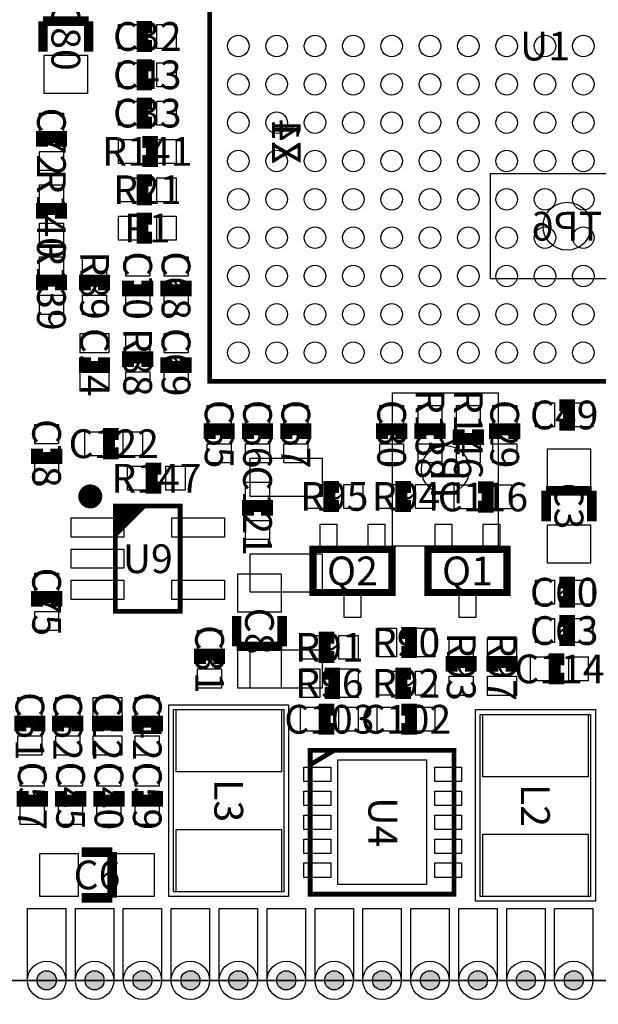
# Model space of a CAD drawing. Extents: x -34 to 36000, y 0 to 36034.
# Drawn here: x 12438 to 24512, y 0 to 20550 of the extents above; entities that cross this region are included whole.
import ezdxf
from ezdxf.enums import TextEntityAlignment as Align

# ---------------------------------------------------------------- set-up
doc = ezdxf.new("R2010")
doc.units = 0
doc.header["$MEASUREMENT"] = 0
for name, color, linetype in [('ASSEMBLY_OUTLINES_BTM', 244, 'CONTINUOUS'), ('ASSEMBLY_OUTLINES_TOP', 104, 'CONTINUOUS'), ('ASSEMBLY_REF_DES_BTM', 10, 'CONTINUOUS'), ('ASSEMBLY_REF_DES_TOP', 30, 'CONTINUOUS'), ('BOARD_OUTLINE', 10, 'CONTINUOUS'), ('PART_HOLES_LAYER_BOTTOM', 170, 'CONTINUOUS'), ('PART_HOLES_LAYER_TOP', 170, 'CONTINUOUS'), ('PART_PADS_LAYER_BOTTOM', 10, 'CONTINUOUS'), ('PART_PADS_LAYER_TOP', 170, 'CONTINUOUS'), ('PART_PADS_SMD_BTM', 10, 'CONTINUOUS'), ('PART_PADS_SMD_TOP', 170, 'CONTINUOUS')]:
    doc.layers.add(name, color=color, linetype=linetype)
doc.styles.add('ARIAL', font='arial.ttf')

msp = doc.modelspace()

# ---------------------------------------------------------------- hatches: boundary and pattern name
at = {"layer": 'PART_HOLES_LAYER_BOTTOM'}
h = msp.add_hatch(color=256, dxfattribs=at)
edge = h.paths.add_edge_path()
edge.add_arc((13000, 500), 200, 0, 360)
h = msp.add_hatch(color=256, dxfattribs=at)
edge = h.paths.add_edge_path()
edge.add_arc((14000, 500), 200, 0, 360)
h = msp.add_hatch(color=256, dxfattribs=at)
edge = h.paths.add_edge_path()
edge.add_arc((15000, 500), 200, 0, 360)
h = msp.add_hatch(color=256, dxfattribs=at)
edge = h.paths.add_edge_path()
edge.add_arc((16000, 500), 200, 0, 360)
h = msp.add_hatch(color=256, dxfattribs=at)
edge = h.paths.add_edge_path()
edge.add_arc((17000, 500), 200, 0, 360)
h = msp.add_hatch(color=256, dxfattribs=at)
edge = h.paths.add_edge_path()
edge.add_arc((18000, 500), 200, 0, 360)
h = msp.add_hatch(color=256, dxfattribs=at)
edge = h.paths.add_edge_path()
edge.add_arc((19000, 500), 200, 0, 360)
h = msp.add_hatch(color=256, dxfattribs=at)
edge = h.paths.add_edge_path()
edge.add_arc((20000, 500), 200, 0, 360)
h = msp.add_hatch(color=256, dxfattribs=at)
edge = h.paths.add_edge_path()
edge.add_arc((21000, 500), 200, 0, 360)
h = msp.add_hatch(color=256, dxfattribs=at)
edge = h.paths.add_edge_path()
edge.add_arc((22000, 500), 200, 0, 360)
h = msp.add_hatch(color=256, dxfattribs=at)
edge = h.paths.add_edge_path()
edge.add_arc((23000, 500), 200, 0, 360)
h = msp.add_hatch(color=256, dxfattribs=at)
edge = h.paths.add_edge_path()
edge.add_arc((24000, 500), 200, 0, 360)
at = {"layer": 'PART_HOLES_LAYER_TOP'}
h = msp.add_hatch(color=256, dxfattribs=at)
edge = h.paths.add_edge_path()
edge.add_arc((13000, 500), 200, 0, 360)
h = msp.add_hatch(color=256, dxfattribs=at)
edge = h.paths.add_edge_path()
edge.add_arc((14000, 500), 200, 0, 360)
h = msp.add_hatch(color=256, dxfattribs=at)
edge = h.paths.add_edge_path()
edge.add_arc((15000, 500), 200, 0, 360)
h = msp.add_hatch(color=256, dxfattribs=at)
edge = h.paths.add_edge_path()
edge.add_arc((16000, 500), 200, 0, 360)
h = msp.add_hatch(color=256, dxfattribs=at)
edge = h.paths.add_edge_path()
edge.add_arc((17000, 500), 200, 0, 360)
h = msp.add_hatch(color=256, dxfattribs=at)
edge = h.paths.add_edge_path()
edge.add_arc((18000, 500), 200, 0, 360)
h = msp.add_hatch(color=256, dxfattribs=at)
edge = h.paths.add_edge_path()
edge.add_arc((19000, 500), 200, 0, 360)
h = msp.add_hatch(color=256, dxfattribs=at)
edge = h.paths.add_edge_path()
edge.add_arc((20000, 500), 200, 0, 360)
h = msp.add_hatch(color=256, dxfattribs=at)
edge = h.paths.add_edge_path()
edge.add_arc((21000, 500), 200, 0, 360)
h = msp.add_hatch(color=256, dxfattribs=at)
edge = h.paths.add_edge_path()
edge.add_arc((22000, 500), 200, 0, 360)
h = msp.add_hatch(color=256, dxfattribs=at)
edge = h.paths.add_edge_path()
edge.add_arc((23000, 500), 200, 0, 360)
h = msp.add_hatch(color=256, dxfattribs=at)
edge = h.paths.add_edge_path()
edge.add_arc((24000, 500), 200, 0, 360)

# ---------------------------------------------------------------- linework, layer by layer
at = {"layer": 'ASSEMBLY_OUTLINES_BTM'}
for points in [[(0, 0), (2000.002, 0.001), (2000, 500), (34000, 500), (33999.998, 0.001), (36000, 0), (35999.999, 2000.002), (35500, 2000), (35500, 34000), (35999.999, 33999.998), (36000, 36000), (33999.998, 35999.999), (34000, 35500), (2000, 35500), (2000, 36000), (1878, 36000), (0, 34122), (0, 34000), (500, 34000), (500, 2000), (0.001, 2000.002)], [(22260, 15140), (22260, 17340), (25460, 17340), (25460, 15140)], [(20220, 9560), (20220, 12760), (22420, 12760), (22420, 9560)]]:
    msp.add_lwpolyline(points, close=True, dxfattribs=at)
at = {"layer": 'ASSEMBLY_OUTLINES_TOP'}
for points, const_width in [([(16400, 13000), (16400, 27000), (30400, 27000), (30400, 13000)], 100), ([(14435, 8200), (14435, 10400), (15785, 10400), (15785, 8200)], 100), ([(18556.586, 8595.426), (18556.586, 9495.426), (20206.586, 9495.426), (20206.586, 8595.426)], 150), ([(20956.586, 8595.426), (20956.586, 9495.426), (22606.586, 9495.426), (22606.586, 8595.426)], 150), ([(18500, 2300), (18500, 5300), (21500, 5300), (21500, 2300)], 100)]:
    msp.add_lwpolyline(points, close=True, dxfattribs=dict(at, const_width=const_width))
for points, const_width in [([(13876.25, 20517.5), (12923.75, 20517.5)], 200), ([(12923.75, 20517.5), (12923.75, 19882.5)], 200), ([(13876.25, 19882.5), (13876.25, 20517.5)], 200), ([(15200, 20400), (15000, 20400), (15000, 20000), (15200, 20000)], 250), ([(15200, 19600), (15000, 19600), (15000, 19200), (15200, 19200)], 250), ([(15200, 18800), (15000, 18800), (15000, 18400), (15200, 18400)], 250), ([(13300, 17900), (13300, 18100), (12900, 18100), (12900, 17900)], 250), ([(15000, 17600), (15200, 17600), (15200, 18000), (15000, 18000)], 250), ([(15200, 17200), (15000, 17200), (15000, 16800), (15200, 16800)], 250), ([(13300, 16400), (13300, 16600), (12900, 16600), (12900, 16400)], 250), ([(15200, 16400), (15000, 16400), (15000, 16000), (15200, 16000)], 250), ([(13300, 14900), (13300, 15100), (12900, 15100), (12900, 14900)], 250), ([(14200, 14900), (14200, 15100), (13800, 15100), (13800, 14900)], 250), ([(14700, 15100), (14700, 14900), (15100, 14900), (15100, 15100)], 250), ([(15500, 15100), (15500, 14900), (15900, 14900), (15900, 15100)], 250), ([(13800, 13500), (13800, 13300), (14200, 13300), (14200, 13500)], 250), ([(15100, 13300), (15100, 13500), (14700, 13500), (14700, 13300)], 250), ([(15500, 13500), (15500, 13300), (15900, 13300), (15900, 13500)], 250), ([(23700, 12100), (23900, 12100), (23900, 12500), (23700, 12500)], 250), ([(16800, 11800), (16800, 12000), (16400, 12000), (16400, 11800)], 250), ([(17600, 11800), (17600, 12000), (17200, 12000), (17200, 11800)], 250), ([(18400, 11800), (18400, 12000), (18000, 12000), (18000, 11800)], 250), ([(20400, 11800), (20400, 12000), (20000, 12000), (20000, 11800)], 250), ([(21200, 11800), (21200, 12000), (20800, 12000), (20800, 11800)], 250), ([(21600, 12000), (21600, 11800), (22000, 11800), (22000, 12000)], 250), ([(22758.298, 11800), (22758.298, 12000), (22358.298, 12000), (22358.298, 11800)], 250), ([(14500, 11900), (14300, 11900), (14300, 11500), (14500, 11500)], 250), ([(12800, 11600), (12800, 11400), (13200, 11400), (13200, 11600)], 250), ([(15390, 11180), (15190, 11180), (15190, 10780), (15390, 10780)], 250), ([(19100, 10800), (18900, 10800), (18900, 10400), (19100, 10400)], 250), ([(20600, 10800), (20400, 10800), (20400, 10400), (20600, 10400)], 250), ([(22004.303, 10388.99), (22204.303, 10388.99), (22204.303, 10788.99), (22004.303, 10788.99)], 250), ([(24376.25, 10717.5), (23423.75, 10717.5)], 200), ([(23423.75, 10717.5), (23423.75, 10082.5)], 200), ([(24376.25, 10082.5), (24376.25, 10717.5)], 200), ([(17600, 10200), (17600, 10400), (17200, 10400), (17200, 10200)], 250), ([(14435, 10300), (14535, 10400)], 100), ([(14435, 10200), (14635, 10400)], 100), ([(14435, 10100), (14735, 10400)], 100), ([(14435, 10000), (14835, 10400)], 100), ([(14435, 9900), (14935, 10400)], 100), ([(14435, 9800), (15035, 10400)], 100), ([(23700, 8400), (23900, 8400), (23900, 8800), (23700, 8800)], 250), ([(13200, 8300), (13200, 8500), (12800, 8500), (12800, 8300)], 250), ([(16964.503, 8107.165), (16964.503, 7472.165)], 200), ([(17917.003, 7472.165), (17917.003, 8107.165)], 200), ([(23700, 7600), (23900, 7600), (23900, 8000), (23700, 8000)], 250), ([(20400, 7350.467), (20600, 7350.467), (20600, 7750.467), (20400, 7750.467)], 250), ([(19000, 7650.467), (18800, 7650.467), (18800, 7250.467), (19000, 7250.467)], 250), ([(16600, 7100), (16600, 7300), (16200, 7300), (16200, 7100)], 250), ([(16964.503, 7472.165), (17917.003, 7472.165)], 200), ([(21851.586, 6945.926), (21851.586, 7145.926), (21451.586, 7145.926), (21451.586, 6945.926)], 250), ([(22701.586, 6945.926), (22701.586, 7145.926), (22301.586, 7145.926), (22301.586, 6945.926)], 250), ([(23800, 7200), (23600, 7200), (23600, 6800), (23800, 6800)], 250), ([(18800, 6500), (19000, 6500), (19000, 6900), (18800, 6900)], 250), ([(20600, 6900), (20400, 6900), (20400, 6500), (20600, 6500)], 250), ([(19000, 6149.533), (18800, 6149.533), (18800, 5749.533), (19000, 5749.533)], 250), ([(20400, 5749.533), (20600, 5749.533), (20600, 6149.533), (20400, 6149.533)], 250), ([(12850, 5700), (12850, 5900), (12450, 5900), (12450, 5700)], 250), ([(13640, 5700), (13640, 5900), (13240, 5900), (13240, 5700)], 250), ([(14470, 5700), (14470, 5900), (14070, 5900), (14070, 5700)], 250), ([(15300, 5700), (15300, 5900), (14900, 5900), (14900, 5700)], 250), ([(19000, 5300), (18500, 5000)], 100), ([(12500, 4450.467), (12500, 4250.467), (12900, 4250.467), (12900, 4450.467)], 250), ([(13300, 4450.467), (13300, 4250.467), (13700, 4250.467), (13700, 4450.467)], 250), ([(14100, 4449.533), (14100, 4249.533), (14500, 4249.533), (14500, 4449.533)], 250), ([(14900, 4449.533), (14900, 4249.533), (15300, 4249.533), (15300, 4449.533)], 250), ([(14367.967, 3176.25), (13732.967, 3176.25)], 200), ([(14367.967, 2223.75), (14367.967, 3176.25)], 200), ([(13732.967, 2223.75), (14367.967, 2223.75)], 200)]:
    msp.add_lwpolyline(points, dxfattribs=dict(at, const_width=const_width))
at = {"layer": 'ASSEMBLY_OUTLINES_TOP', "const_width": 250}
msp.add_lwpolyline([(13785, 10600, -1), (14035, 10600, -1)], format="xyb", close=True, dxfattribs=at)
at = {"layer": 'ASSEMBLY_OUTLINES_TOP'}
for points in [[(15550, 2250.467), (15550, 6250.467), (18050, 6250.467), (18050, 2250.467)], [(15650, 2350.467), (15650, 6150.467), (17950, 6150.467), (17950, 2350.467)], [(21950, 2150.467), (21950, 6150.467), (24450, 6150.467), (24450, 2150.467)], [(22050, 2250.467), (22050, 6050.467), (24350, 6050.467), (24350, 2250.467)]]:
    msp.add_lwpolyline(points, close=True, dxfattribs=at)
at = {"layer": 'BOARD_OUTLINE'}
msp.add_lwpolyline([(36000, 36000), (35999.999, 33999.998), (35500, 34000), (35500, 2000), (35999.999, 2000.002), (36000, 0), (33999.998, 0.001), (34000, 500), (2000, 500), (2000.002, 0.001), (0, 0), (0.001, 2000.002), (500, 2000), (500, 34000), (0, 34000), (0, 36000), (2000, 36000), (2000, 35500), (34000, 35500), (33999.998, 35999.999)], close=True, dxfattribs=at)
at = {"layer": 'PART_HOLES_LAYER_BOTTOM'}
for centre in [(13000, 500), (14000, 500), (15000, 500), (16000, 500), (17000, 500), (18000, 500), (19000, 500), (20000, 500), (21000, 500), (22000, 500), (23000, 500), (24000, 500)]:
    msp.add_circle(centre, 200, dxfattribs=at)
at = {"layer": 'PART_HOLES_LAYER_TOP'}
for centre in [(13000, 500), (14000, 500), (15000, 500), (16000, 500), (17000, 500), (18000, 500), (19000, 500), (20000, 500), (21000, 500), (22000, 500), (23000, 500), (24000, 500)]:
    msp.add_circle(centre, 200, dxfattribs=at)
at = {"layer": 'PART_PADS_LAYER_BOTTOM'}
for points in [[(13400, 500, -1), (12600, 500), (12600, 2000), (13400, 2000)], [(14400, 500, -1), (13600, 500), (13600, 2000), (14400, 2000)], [(15400, 500, -1), (14600, 500), (14600, 2000), (15400, 2000)], [(16400, 500, -1), (15600, 500), (15600, 2000), (16400, 2000)], [(17400, 500, -1), (16600, 500), (16600, 2000), (17400, 2000)], [(18400, 500, -1), (17600, 500), (17600, 2000), (18400, 2000)], [(19400, 500, -1), (18600, 500), (18600, 2000), (19400, 2000)], [(20400, 500, -1), (19600, 500), (19600, 2000), (20400, 2000)], [(21400, 500, -1), (20600, 500), (20600, 2000), (21400, 2000)], [(22400, 500, -1), (21600, 500), (21600, 2000), (22400, 2000)], [(23400, 500, -1), (22600, 500), (22600, 2000), (23400, 2000)], [(24400, 500, -1), (23600, 500), (23600, 2000), (24400, 2000)]]:
    msp.add_lwpolyline(points, format="xyb", close=True, dxfattribs=at)
at = {"layer": 'PART_PADS_LAYER_TOP'}
for centre in [(13000, 500), (14000, 500), (15000, 500), (16000, 500), (17000, 500), (18000, 500), (19000, 500), (20000, 500), (21000, 500), (22000, 500), (23000, 500), (24000, 500)]:
    msp.add_circle(centre, 400, dxfattribs=at)
at = {"layer": 'PART_PADS_SMD_BTM'}
for points in [[(17250, 10600), (17250, 11400), (18750, 11400), (18750, 10600)], [(17250, 8600), (17250, 9400), (18750, 9400), (18750, 8600)], [(17250, 6600), (17250, 7400), (18750, 7400), (18750, 6600)]]:
    msp.add_lwpolyline(points, close=True, dxfattribs=at)
for centre in [(23860, 16240), (21320, 11160)]:
    msp.add_circle(centre, 500, dxfattribs=at)
at = {"layer": 'PART_PADS_SMD_TOP'}
for points in [[(14500, 19950), (14500, 20450), (14900, 20450), (14900, 19950)], [(15300, 19950), (15300, 20450), (15700, 20450), (15700, 19950)], [(12950, 19006.25), (12950, 19806.25), (13850, 19806.25), (13850, 19006.25)], [(14500, 19150), (14500, 19650), (14900, 19650), (14900, 19150)], [(15300, 19150), (15300, 19650), (15700, 19650), (15700, 19150)], [(14500, 18350), (14500, 18850), (14900, 18850), (14900, 18350)], [(15300, 18350), (15300, 18850), (15700, 18850), (15700, 18350)], [(12850, 18200), (12850, 18600), (13350, 18600), (13350, 18200)], [(14500, 17550), (14500, 18050), (14900, 18050), (14900, 17550)], [(15300, 17550), (15300, 18050), (15700, 18050), (15700, 17550)], [(12850, 17400), (12850, 17800), (13350, 17800), (13350, 17400)], [(12850, 16700), (12850, 17100), (13350, 17100), (13350, 16700)], [(14500, 16750), (14500, 17250), (14900, 17250), (14900, 16750)], [(15300, 16750), (15300, 17250), (15700, 17250), (15700, 16750)], [(14500, 15950), (14500, 16450), (14900, 16450), (14900, 15950)], [(15300, 15950), (15300, 16450), (15700, 16450), (15700, 15950)], [(12850, 15900), (12850, 16300), (13350, 16300), (13350, 15900)], [(12850, 15200), (12850, 15600), (13350, 15600), (13350, 15200)], [(13750, 15200), (13750, 15600), (14250, 15600), (14250, 15200)], [(14650, 15200), (14650, 15600), (15150, 15600), (15150, 15200)], [(15450, 15200), (15450, 15600), (15950, 15600), (15950, 15200)], [(12850, 14400), (12850, 14800), (13350, 14800), (13350, 14400)], [(13750, 14400), (13750, 14800), (14250, 14800), (14250, 14400)], [(14650, 14400), (14650, 14800), (15150, 14800), (15150, 14400)], [(15450, 14400), (15450, 14800), (15950, 14800), (15950, 14400)], [(13700, 13600), (13700, 14000), (14300, 14000), (14300, 13600)], [(14650, 13600), (14650, 14000), (15150, 14000), (15150, 13600)], [(15450, 13600), (15450, 14000), (15950, 14000), (15950, 13600)], [(13700, 12800), (13700, 13200), (14300, 13200), (14300, 12800)], [(14650, 12800), (14650, 13200), (15150, 13200), (15150, 12800)], [(15450, 12800), (15450, 13200), (15950, 13200), (15950, 12800)], [(23200, 12050), (23200, 12550), (23600, 12550), (23600, 12050)], [(24000, 12050), (24000, 12550), (24400, 12550), (24400, 12050)], [(16350, 12100), (16350, 12500), (16850, 12500), (16850, 12100)], [(17150, 12100), (17150, 12500), (17650, 12500), (17650, 12100)], [(17950, 12100), (17950, 12500), (18450, 12500), (18450, 12100)], [(19950, 12100), (19950, 12500), (20450, 12500), (20450, 12100)], [(20750, 12100), (20750, 12500), (21250, 12500), (21250, 12100)], [(21550, 12100), (21550, 12500), (22050, 12500), (22050, 12100)], [(22308.298, 12100), (22308.298, 12500), (22808.298, 12500), (22808.298, 12100)], [(12750, 11700), (12750, 12100), (13250, 12100), (13250, 11700)], [(13800, 11450), (13800, 11950), (14200, 11950), (14200, 11450)], [(14600, 11450), (14600, 11950), (15000, 11950), (15000, 11450)], [(16350, 11300), (16350, 11700), (16850, 11700), (16850, 11300)], [(17150, 11300), (17150, 11700), (17650, 11700), (17650, 11300)], [(17950, 11300), (17950, 11700), (18450, 11700), (18450, 11300)], [(19950, 11300), (19950, 11700), (20450, 11700), (20450, 11300)], [(20750, 11300), (20750, 11700), (21250, 11700), (21250, 11300)], [(21550, 11300), (21550, 11700), (22050, 11700), (22050, 11300)], [(22308.298, 11300), (22308.298, 11700), (22808.298, 11700), (22808.298, 11300)], [(23450, 10793.75), (23450, 11593.75), (24350, 11593.75), (24350, 10793.75)], [(12750, 10900), (12750, 11300), (13250, 11300), (13250, 10900)], [(14690, 10730), (14690, 11230), (15090, 11230), (15090, 10730)], [(15490, 10730), (15490, 11230), (15890, 11230), (15890, 10730)], [(17150, 10500), (17150, 10900), (17650, 10900), (17650, 10500)], [(18400, 10350), (18400, 10850), (18800, 10850), (18800, 10350)], [(19200, 10350), (19200, 10850), (19600, 10850), (19600, 10350)], [(19900, 10350), (19900, 10850), (20300, 10850), (20300, 10350)], [(20700, 10350), (20700, 10850), (21100, 10850), (21100, 10350)], [(21504.303, 10338.99), (21504.303, 10838.99), (21904.303, 10838.99), (21904.303, 10338.99)], [(22304.303, 10338.99), (22304.303, 10838.99), (22704.303, 10838.99), (22704.303, 10338.99)], [(13510, 9750), (13510, 10150), (14610, 10150), (14610, 9750)], [(15610, 9750), (15610, 10150), (16710, 10150), (16710, 9750)], [(17150, 9700), (17150, 10100), (17650, 10100), (17650, 9700)], [(18706.586, 9518.926), (18706.586, 10018.926), (19056.586, 10018.926), (19056.586, 9518.926)], [(19706.586, 9518.926), (19706.586, 10018.926), (20056.586, 10018.926), (20056.586, 9518.926)], [(21106.586, 9518.926), (21106.586, 10018.926), (21456.586, 10018.926), (21456.586, 9518.926)], [(22106.586, 9518.926), (22106.586, 10018.926), (22456.586, 10018.926), (22456.586, 9518.926)], [(23450, 9206.25), (23450, 10006.25), (24350, 10006.25), (24350, 9206.25)], [(13510, 9100), (13510, 9500), (14610, 9500), (14610, 9100)], [(12750, 8600), (12750, 9000), (13250, 9000), (13250, 8600)], [(13510, 8450), (13510, 8850), (14610, 8850), (14610, 8450)], [(15610, 8450), (15610, 8850), (16710, 8850), (16710, 8450)], [(16990.753, 8183.415), (16990.753, 8983.415), (17890.753, 8983.415), (17890.753, 8183.415)], [(23200, 8350), (23200, 8850), (23600, 8850), (23600, 8350)], [(24000, 8350), (24000, 8850), (24400, 8850), (24400, 8350)], [(19206.586, 8071.926), (19206.586, 8571.926), (19556.586, 8571.926), (19556.586, 8071.926)], [(21606.586, 8071.926), (21606.586, 8571.926), (21956.586, 8571.926), (21956.586, 8071.926)], [(12750, 7800), (12750, 8200), (13250, 8200), (13250, 7800)], [(23200, 7550), (23200, 8050), (23600, 8050), (23600, 7550)], [(24000, 7550), (24000, 8050), (24400, 8050), (24400, 7550)], [(19900, 7250.467), (19900, 7850.467), (20300, 7850.467), (20300, 7250.467)], [(20700, 7250.467), (20700, 7850.467), (21100, 7850.467), (21100, 7250.467)], [(16150, 7400), (16150, 7800), (16650, 7800), (16650, 7400)], [(18300, 7200.467), (18300, 7700.467), (18700, 7700.467), (18700, 7200.467)], [(19100, 7200.467), (19100, 7700.467), (19500, 7700.467), (19500, 7200.467)], [(21401.586, 7245.926), (21401.586, 7645.926), (21901.586, 7645.926), (21901.586, 7245.926)], [(22201.586, 7245.926), (22201.586, 7645.926), (22801.586, 7645.926), (22801.586, 7245.926)], [(16990.753, 6595.915), (16990.753, 7395.915), (17890.753, 7395.915), (17890.753, 6595.915)], [(23100, 6750), (23100, 7250), (23500, 7250), (23500, 6750)], [(23900, 6750), (23900, 7250), (24300, 7250), (24300, 6750)], [(16150, 6600), (16150, 7000), (16650, 7000), (16650, 6600)], [(18300, 6400), (18300, 7000), (18700, 7000), (18700, 6400)], [(19100, 6400), (19100, 7000), (19500, 7000), (19500, 6400)], [(19900, 6450), (19900, 6950), (20300, 6950), (20300, 6450)], [(20700, 6450), (20700, 6950), (21100, 6950), (21100, 6450)], [(21401.586, 6445.926), (21401.586, 6845.926), (21901.586, 6845.926), (21901.586, 6445.926)], [(22201.586, 6445.926), (22201.586, 6845.926), (22801.586, 6845.926), (22801.586, 6445.926)], [(12400, 6000), (12400, 6400), (12900, 6400), (12900, 6000)], [(13190, 6000), (13190, 6400), (13690, 6400), (13690, 6000)], [(13970, 6000), (13970, 6400), (14570, 6400), (14570, 6000)], [(14850, 6000), (14850, 6400), (15350, 6400), (15350, 6000)], [(18300, 5699.533), (18300, 6199.533), (18700, 6199.533), (18700, 5699.533)], [(19100, 5699.533), (19100, 6199.533), (19500, 6199.533), (19500, 5699.533)], [(19900, 5699.533), (19900, 6199.533), (20300, 6199.533), (20300, 5699.533)], [(20700, 5699.533), (20700, 6199.533), (21100, 6199.533), (21100, 5699.533)], [(15700, 4850.467), (15700, 6150.467), (17900, 6150.467), (17900, 4850.467)], [(22100, 4750.467), (22100, 6050.467), (24300, 6050.467), (24300, 4750.467)], [(12400, 5200), (12400, 5600), (12900, 5600), (12900, 5200)], [(13190, 5200), (13190, 5600), (13690, 5600), (13690, 5200)], [(13970, 5200), (13970, 5600), (14570, 5600), (14570, 5200)], [(14850, 5200), (14850, 5600), (15350, 5600), (15350, 5200)], [(12450, 4550.467), (12450, 4950.467), (12950, 4950.467), (12950, 4550.467)], [(13250, 4550.467), (13250, 4950.467), (13750, 4950.467), (13750, 4550.467)], [(14050, 4549.533), (14050, 4949.533), (14550, 4949.533), (14550, 4549.533)], [(14850, 4549.533), (14850, 4949.533), (15350, 4949.533), (15350, 4549.533)], [(18370, 4650), (18370, 4950), (18930, 4950), (18930, 4650)], [(19075, 2500), (19075, 5100), (20925, 5100), (20925, 2500)], [(21100, 4650), (21100, 4950), (21660, 4950), (21660, 4650)], [(18370, 4150), (18370, 4450), (18930, 4450), (18930, 4150)], [(21100, 4150), (21100, 4450), (21660, 4450), (21660, 4150)], [(12450, 3750.467), (12450, 4150.467), (12950, 4150.467), (12950, 3750.467)], [(13250, 3750.467), (13250, 4150.467), (13750, 4150.467), (13750, 3750.467)], [(14050, 3749.533), (14050, 4149.533), (14550, 4149.533), (14550, 3749.533)], [(14850, 3749.533), (14850, 4149.533), (15350, 4149.533), (15350, 3749.533)], [(18370, 3650), (18370, 3950), (18930, 3950), (18930, 3650)], [(21100, 3650), (21100, 3950), (21660, 3950), (21660, 3650)], [(15700, 2350.467), (15700, 3650.467), (17900, 3650.467), (17900, 2350.467)], [(22100, 2250.467), (22100, 3550.467), (24300, 3550.467), (24300, 2250.467)], [(18370, 3150), (18370, 3450), (18930, 3450), (18930, 3150)], [(21100, 3150), (21100, 3450), (21660, 3450), (21660, 3150)], [(12856.717, 2250), (12856.717, 3150), (13656.717, 3150), (13656.717, 2250)], [(14444.217, 2250), (14444.217, 3150), (15244.217, 3150), (15244.217, 2250)], [(18370, 2650), (18370, 2950), (18930, 2950), (18930, 2650)], [(21100, 2650), (21100, 2950), (21660, 2950), (21660, 2650)]]:
    msp.add_lwpolyline(points, close=True, dxfattribs=at)
for centre in [(17000, 20000), (17800, 20000), (18600, 20000), (19400, 20000), (20200, 20000), (21000, 20000), (21800, 20000), (22600, 20000), (23400, 20000), (24200, 20000), (17000, 19200), (17800, 19200), (18600, 19200), (19400, 19200), (20200, 19200), (21000, 19200), (21800, 19200), (22600, 19200), (23400, 19200), (24200, 19200), (17000, 18400), (17800, 18400), (18600, 18400), (19400, 18400), (20200, 18400), (21000, 18400), (21800, 18400), (22600, 18400), (23400, 18400), (24200, 18400), (17000, 17600), (17800, 17600), (18600, 17600), (19400, 17600), (20200, 17600), (21000, 17600), (21800, 17600), (22600, 17600), (23400, 17600), (24200, 17600), (17000, 16800), (17800, 16800), (18600, 16800), (19400, 16800), (20200, 16800), (21000, 16800), (21800, 16800), (22600, 16800), (23400, 16800), (24200, 16800), (17000, 16000), (17800, 16000), (18600, 16000), (19400, 16000), (20200, 16000), (21000, 16000), (21800, 16000), (22600, 16000), (23400, 16000), (24200, 16000), (17000, 15200), (17800, 15200), (18600, 15200), (19400, 15200), (20200, 15200), (21000, 15200), (21800, 15200), (22600, 15200), (23400, 15200), (24200, 15200), (17000, 14400), (17800, 14400), (18600, 14400), (19400, 14400), (20200, 14400), (21000, 14400), (21800, 14400), (22600, 14400), (23400, 14400), (24200, 14400), (17000, 13600), (17800, 13600), (18600, 13600), (19400, 13600), (20200, 13600), (21000, 13600), (21800, 13600), (22600, 13600), (23400, 13600), (24200, 13600)]:
    msp.add_circle(centre, 225, dxfattribs=at)

# ---------------------------------------------------------------- texts
at = {"layer": 'ASSEMBLY_REF_DES_BTM', "style": 'ARIAL', "text_generation_flag": 2}
for s, p in [('Z4', (18000, 18000)), ('X1', (18000, 18000)), ('TP7', (21320, 11160))]:
    msp.add_text(s, height=600, rotation=270, dxfattribs=at).set_placement(p, align=Align.MIDDLE_CENTER)
msp.add_text('TP6', height=600, dxfattribs=at).set_placement((23860, 16240), align=Align.MIDDLE_CENTER)
at = {"layer": 'ASSEMBLY_REF_DES_TOP', "style": 'ARIAL'}
for s, p in [('C80', (13400, 20200)), ('C72', (13100, 18000)), ('R140', (13100, 16500)), ('R139', (13100, 15000)), ('R89', (14000, 15000)), ('C70', (14900, 15000)), ('C68', (15700, 15000)), ('C14', (14000, 13400)), ('R88', (14900, 13400)), ('C69', (15700, 13400)), ('R138', (21000, 11900)), ('R146', (21800, 11900)), ('C65', (16600, 11900)), ('C66', (17400, 11900)), ('C67', (18200, 11900)), ('C30', (20200, 11900)), ('C29', (22558.298, 11900)), ('C78', (13000, 11500)), ('C121', (17400, 10300)), ('C3', (23900, 10400)), ('C75', (13000, 8400)), ('C8', (17440.753, 7789.665)), ('C31', (16400, 7200)), ('R93', (21651.586, 7045.926)), ('R97', (22501.586, 7045.926)), ('C61', (12650, 5800)), ('C62', (13440, 5800)), ('C12', (14270, 5800)), ('C42', (15100, 5800)), ('C57', (12700, 4350.467)), ('C45', (13500, 4350.467)), ('C40', (14300, 4349.533)), ('C59', (15100, 4349.533)), ('L3', (16800, 4250.467)), ('L2', (23200, 4150.467)), ('U4', (20015, 3800))]:
    msp.add_text(s, height=600, rotation=270, dxfattribs=at).set_placement(p, align=Align.MIDDLE_CENTER)
for s, p in [('C32', (15100, 20200)), ('U1', (23400, 20000)), ('C43', (15100, 19400)), ('C33', (15100, 18600)), ('R141', (15100, 17800)), ('R21', (15100, 17000)), ('R1', (15100, 16200)), ('C49', (23800, 12300)), ('C122', (14400, 11700)), ('R147', (15290, 10980)), ('R95', (19000, 10600)), ('R94', (20500, 10600)), ('C116', (22104.303, 10588.99)), ('U9', (15110, 9300)), ('Q2', (19381.586, 9045.426)), ('Q1', (21781.586, 9045.426)), ('C60', (23800, 8600)), ('C63', (23800, 7800)), ('R90', (20500, 7550.467)), ('R91', (18900, 7450.467)), ('C114', (23700, 7000)), ('R96', (18900, 6700)), ('R92', (20500, 6700)), ('C103', (18900, 5949.533)), ('C102', (20500, 5949.533)), ('C6', (14050.467, 2700))]:
    msp.add_text(s, height=600, dxfattribs=at).set_placement(p, align=Align.MIDDLE_CENTER)

doc.saveas('drawing.dxf')
